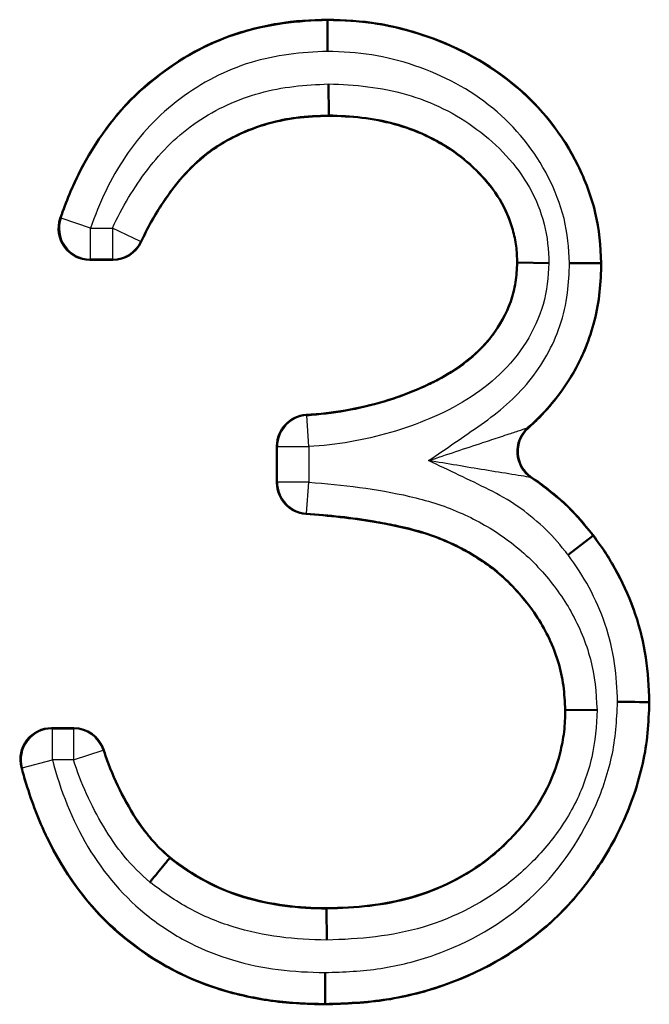
# Model space of a CAD drawing. Units: millimetres. Extents: x 1 to 840, y 1 to 593.
# Drawn here: x 633 to 635, y 494 to 497 of the extents above; entities that cross this region are included whole.
import ezdxf

# ---------------------------------------------------------------- set-up
doc = ezdxf.new("R2010")
doc.units = ezdxf.units.MM
doc.linetypes.add('DASHED', pattern=[0.2067, 0.1654, -0.0413])
for name, color, linetype, lineweight in [('Sichtbar (ISO)', 7, 'Continuous', 50), ('Sichtbar schmal (ISO)', 1, 'Continuous', 25), ('Verdeckt (ISO)', 5, 'DASHED', 35), ('Verdeckt schmal (ISO)', 5, 'DASHED', 35)]:
    doc.layers.add(name, color=color, linetype=linetype, lineweight=lineweight)

msp = doc.modelspace()

# ---------------------------------------------------------------- linework, layer by layer
at = {"layer": 'Sichtbar (ISO)'}
for p, q in [((634.2698262, 496.6642399), (634.2698363, 496.6659925)), ((634.2734311, 496.360032), (634.2728429, 496.4600809)), ((634.2734318, 496.360032), (634.273442, 496.3583002)), ((633.581839, 495.8967618), (633.5085615, 495.8967618)), ((634.8785356, 495.8877228), (634.8768074, 495.8877473)), ((634.8785355, 495.8877217), (634.9785981, 495.8863011)), ((635.1442862, 495.8865351), (635.1460382, 495.8865454)), ((634.1075767, 495.1828533), (634.1075767, 495.3000237)), ((635.0400506, 494.9513921), (635.1194059, 495.0122802)), ((635.1194067, 495.0122809), (635.1207978, 495.0133483)), ((635.2981305, 494.4803051), (635.2998843, 494.4802954)), ((635.0323783, 494.4544759), (635.0306536, 494.4544541)), ((635.0323782, 494.4544771), (635.1324355, 494.4557446)), ((633.3863058, 494.3967618), (633.457212, 494.3967618)), ((633.7645231, 493.9807526), (633.7656295, 493.9820983)), ((634.2668345, 493.8181037), (634.2668315, 493.8198387)), ((634.2668341, 493.8181037), (634.2670079, 493.7180871)), ((634.2620174, 493.5138993), (634.2620238, 493.5121464))]:
    msp.add_line(p, q, dxfattribs=at)
for centre, radius, start, end in [((633.5085577, 495.9967552), 0.0999935, 161.3553747, 270.0021686), ((633.5818395, 495.9967573), 0.0999955, 269.9997512, 334.493444), ((634.2075714, 495.3000251), 0.0999948, 93.3634036, 180.0007692), ((634.9783809, 495.2831289), 0.0999938, 131.5283483, 236.1647878), ((634.2075715, 495.182852), 0.0999948, 179.9992624, 265.7444379), ((633.3863027, 494.296768), 0.0999938, 89.9982028, 194.6959196), ((633.4572127, 494.2967664), 0.0999953, 18.3241624, 90.0003675)]:
    msp.add_arc(centre, radius, start, end, dxfattribs=at)
for centre, major_axis, ratio, start_param, end_param in [((634.2692795, 496.564211), (0.0005467, 0.1000321), 0.000103036, 0.00905966, 1.570770747), ((635.0442574, 495.8858958), (0.1000329, 0.0006391), 0.000159205, 0.009073317, 1.571153529), ((635.1981047, 494.4808166), (0.1000251, -0.0005114), 0.000145251, 0.00898812, 1.570978999), ((634.2616609, 493.6139142), (0.0003565, -0.1000188), 0.000018496, 4.712205345, 6.274265853)]:
    msp.add_ellipse(centre, major_axis=major_axis, ratio=ratio, start_param=start_param, end_param=end_param, dxfattribs=at)
for points, knots in [([(633.4138119, 496.0287229), (633.4162837, 496.0360498), (633.4188399, 496.0433506), (633.4398008, 496.1008592), (633.4604939, 496.1502523), (633.5361977, 496.2916445), (633.6012841, 496.3785307), (633.761936, 496.519696), (633.8546965, 496.576422), (634.0053941, 496.631255), (634.0574845, 496.6441569), (634.1629088, 496.6620516), (634.2163915, 496.6649968), (634.2698363, 496.6659925)], [0.000136445225, 0.000136445225, 0.000136445225, 0.000136445225, 0.000159527683, 0.000159527683, 0.000318996805, 0.000318996805, 0.000637935047, 0.000637935047, 0.00095687329, 0.00095687329, 0.001116342411, 0.001116342411, 0.001275811532, 0.001275811532, 0.001275811532, 0.001275811532]), ([(634.2698363, 496.6659925), (634.3240539, 496.6643558), (634.378302, 496.6621334), (634.4852534, 496.6441982), (634.5379486, 496.6303627), (634.691403, 496.5765839), (634.788362, 496.5240281), (634.9545137, 496.384572), (635.022905, 496.2974361), (635.0947188, 496.1514583), (635.1140309, 496.1004587), (635.1398214, 495.9950149), (635.1436951, 495.9407159), (635.1460382, 495.8865454)], [0, 0, 0, 0, 0.000161105796, 0.000161105796, 0.000322211592, 0.000322211592, 0.000644423184, 0.000644423184, 0.000966634775, 0.000966634775, 0.001127740571, 0.001127740571, 0.001288846367, 0.001288846367, 0.001288846367, 0.001288846367]), ([(634.273442, 496.3583002), (634.2386466, 496.3570856), (634.203851, 496.3558693), (634.1349203, 496.347031), (634.1007865, 496.3394834), (634.0008031, 496.3092905), (633.9372769, 496.2780462), (633.8550969, 496.2138057), (633.8298478, 496.1896575), (633.7834326, 496.1378996), (633.7630355, 496.1095873), (633.7160672, 496.0406692), (633.6930566, 495.9976438), (633.672089, 495.9536978)], [0, 0, 0, 0, 0.0001031368888, 0.0001031368888, 0.0002062737776, 0.0002062737776, 0.0004125475553, 0.0004125475553, 0.0005156844441, 0.0005156844441, 0.0006188213329, 0.0006188213329, 0.000763154693, 0.000763154693, 0.000763154693, 0.000763154693]), ([(634.8768074, 495.8877473), (634.876415, 495.9054666), (634.8759866, 495.9231838), (634.8713425, 495.9582405), (634.867457, 495.9755969), (634.8534213, 496.0268321), (634.8392388, 496.0596109), (634.7839149, 496.1502678), (634.7326199, 496.2012431), (634.6171481, 496.2831964), (634.5519137, 496.3134424), (634.4493713, 496.3410385), (634.4144927, 496.3475393), (634.3442272, 496.3561945), (634.308818, 496.3574819), (634.273442, 496.3583002)], [0, 0, 0, 0, 0.0000528783243, 0.0000528783243, 0.0001057566486, 0.0001057566486, 0.0002115132972, 0.0002115132972, 0.0004230265944, 0.0004230265944, 0.0006345398916, 0.0006345398916, 0.0007402965402, 0.0007402965402, 0.0008460531888, 0.0008460531888, 0.0008460531888, 0.0008460531888]), ([(634.2017049, 495.3998476), (634.2123712, 495.4004746), (634.2230285, 495.4012415), (634.2755807, 495.4059487), (634.3173032, 495.4121956), (634.4410715, 495.4373233), (634.5216661, 495.463808), (634.6733844, 495.5368217), (634.7444448, 495.5863864), (634.8213368, 495.6866604), (634.8420969, 495.7238889), (634.8630932, 495.7835373), (634.8683677, 495.8040634), (634.8746768, 495.8456411), (634.8757424, 495.8666942), (634.8768074, 495.8877473)], [0.0000931928549, 0.0000931928549, 0.0000931928549, 0.0000931928549, 0.0001248627381, 0.0001248627381, 0.0002495394466, 0.0002495394466, 0.0004988928634, 0.0004988928634, 0.0007482462802, 0.0007482462802, 0.0008729229886, 0.0008729229886, 0.0009352613428, 0.0009352613428, 0.000997599697, 0.000997599697, 0.000997599697, 0.000997599697]), ([(635.1460382, 495.8865454), (635.1450649, 495.8555851), (635.1440913, 495.8246247), (635.1376501, 495.7630917), (635.1321249, 495.732515), (635.1092946, 495.6424357), (635.0858311, 495.5844778), (635.0234005, 495.4775098), (634.9845896, 495.428606), (634.9314475, 495.3756041), (634.9218825, 495.3666634), (634.9120859, 495.357987)], [0, 0, 0, 0, 0.0000920670625, 0.0000920670625, 0.0001841341251, 0.0001841341251, 0.0003682682501, 0.0003682682501, 0.0005524023752, 0.0005524023752, 0.0005913628567, 0.0005913628567, 0.0005913628567, 0.0005913628567]), ([(634.9227037, 495.2000698), (634.9404928, 495.1881444), (634.957787, 495.1754272), (635.0021737, 495.1406564), (635.0286331, 495.1177813), (635.076997, 495.0677226), (635.0988975, 495.0405355), (635.1207978, 495.0133483)], [0.0001446872571, 0.0001446872571, 0.0001446872571, 0.0001446872571, 0.0002087648854, 0.0002087648854, 0.0003130377751, 0.0003130377751, 0.0004173106648, 0.0004173106648, 0.0004173106648, 0.0004173106648]), ([(635.0306536, 494.4544541), (635.0294259, 494.4805639), (635.0281979, 494.5066738), (635.0213936, 494.558374), (635.015656, 494.583969), (634.9927552, 494.658981), (634.9701082, 494.7065561), (634.9136078, 494.7944234), (634.8797493, 494.8346835), (634.8040539, 494.9066857), (634.7611623, 494.9371454), (634.6699231, 494.9880261), (634.6216469, 495.0086177), (634.521672, 495.0386768), (634.4703847, 495.0489834), (634.346538, 495.070078), (634.2734144, 495.0776804), (634.2001513, 495.0831329)], [0, 0, 0, 0, 0.000077901194, 0.000077901194, 0.000155802389, 0.000155802389, 0.000311604778, 0.000311604778, 0.000467407166, 0.000467407166, 0.000623209555, 0.000623209555, 0.000779011944, 0.000779011944, 0.000934814333, 0.000934814333, 0.001154090964, 0.001154090964, 0.001154090964, 0.001154090964]), ([(635.1207978, 495.0133483), (635.1348801, 494.9940682), (635.1489623, 494.974788), (635.174826, 494.9347333), (635.1865637, 494.9139287), (635.2202704, 494.8507306), (635.2400618, 494.8071771), (635.2701475, 494.7165738), (635.2812779, 494.6700296), (635.2961764, 494.5757369), (635.2986689, 494.5279864), (635.2998843, 494.4802954)], [0, 0, 0, 0, 0.0000716782657, 0.0000716782657, 0.0001433565313, 0.0001433565313, 0.0002867130626, 0.0002867130626, 0.0004300695939, 0.0004300695939, 0.0005734261252, 0.0005734261252, 0.0005734261252, 0.0005734261252]), ([(635.2998843, 494.4802954), (635.2986772, 494.4473288), (635.2974699, 494.4143622), (635.2913837, 494.3488383), (635.2861419, 494.3162883), (635.2644617, 494.219763), (635.2435264, 494.1568633), (635.1890714, 494.0368804), (635.1557059, 493.9796441), (635.079536, 493.8720988), (635.036405, 493.8217137), (634.8904935, 493.6883457), (634.7742764, 493.6205898), (634.5881565, 493.5539643), (634.5240157, 493.5374803), (634.3938391, 493.5167589), (634.3278864, 493.5141658), (634.2620238, 493.5121464)], [0, 0, 0, 0, 0.00009797758, 0.00009797758, 0.000195955159, 0.000195955159, 0.000391910319, 0.000391910319, 0.000587865478, 0.000587865478, 0.000783820638, 0.000783820638, 0.001175730957, 0.001175730957, 0.001371686116, 0.001371686116, 0.001567641275, 0.001567641275, 0.001567641275, 0.001567641275]), ([(634.2668315, 493.8198387), (634.3129635, 493.8207059), (634.3590783, 493.8223813), (634.4506076, 493.8340715), (634.4961249, 493.8423554), (634.6289648, 493.8811522), (634.7130849, 493.9228667), (634.8217949, 494.0085145), (634.8551787, 494.0406429), (634.9157519, 494.1102271), (634.9428194, 494.1479377), (634.9864643, 494.2292307), (635.0031836, 494.2725773), (635.0196848, 494.3398148), (635.0242346, 494.362517), (635.0296264, 494.4082864), (635.030154, 494.4313695), (635.0306536, 494.4544541)], [0, 0, 0, 0, 0.000136399831, 0.000136399831, 0.000272799663, 0.000272799663, 0.000545599325, 0.000545599325, 0.000681999157, 0.000681999157, 0.000818398988, 0.000818398988, 0.000954798819, 0.000954798819, 0.001022998735, 0.001022998735, 0.001091198651, 0.001091198651, 0.001091198651, 0.001091198651]), ([(633.5521375, 494.3282043), (633.5572777, 494.3126839), (633.5626654, 494.2972481), (633.5827277, 494.2442708), (633.5995115, 494.2075461), (633.6371881, 494.1362985), (633.6581211, 494.1017108), (633.6949938, 494.0537755), (633.7077711, 494.0381062), (633.7353416, 494.008746), (633.7504596, 493.9953966), (633.7656295, 493.9820983)], [0.0000717889406, 0.0000717889406, 0.0000717889406, 0.0000717889406, 0.0001208448452, 0.0001208448452, 0.000241763004, 0.000241763004, 0.0003626811629, 0.0003626811629, 0.0004231402424, 0.0004231402424, 0.0004835993218, 0.0004835993218, 0.0004835993218, 0.0004835993218]), ([(634.2620238, 493.5121464), (634.200931, 493.5135761), (634.1395459, 493.5158478), (634.0185781, 493.5343006), (633.958725, 493.5483914), (633.7849436, 493.6073735), (633.6774792, 493.6711882), (633.4957527, 493.8352438), (633.42379, 493.9370822), (633.3443696, 494.102607), (633.3229588, 494.1600862), (633.2992376, 494.2360229), (633.294231, 494.2536651), (633.2895801, 494.2714007)], [0, 0, 0, 0, 0.000182836813, 0.000182836813, 0.000365673625, 0.000365673625, 0.00073134725, 0.00073134725, 0.001097020875, 0.001097020875, 0.001279857688, 0.001279857688, 0.001334679671, 0.001334679671, 0.001334679671, 0.001334679671]), ([(633.7645112, 493.9807593), (633.7644172, 493.9806879), (633.7626696, 493.9785586), (633.7561299, 493.9705929), (633.7514925, 493.9649451), (633.7398905, 493.9508199), (633.7330336, 493.942474), (633.7178603, 493.924011), (633.7096702, 493.9140478), (633.7012513, 493.9038078), (633.7011127, 493.9036392), (633.7009741, 493.9034706)], [-0.01560876093, -0.01560876093, -0.01560876093, -0.01560876093, -0.01162981297, -0.01162981297, -0.0077709808, -0.0077709808, -0.00391159252, -0.00391159252, 0, 0, 0.00006547719, 0.00006547719, 0.00006547719, 0.00006547719]), ([(633.7656295, 493.9820983), (633.8011196, 493.9547504), (633.8378058, 493.9287603), (633.9168927, 493.8865246), (633.958467, 493.8692244), (634.0443007, 493.8433908), (634.0883677, 493.8345472), (634.1771836, 493.8222908), (634.2220175, 493.8205255), (634.2668315, 493.8198387)], [0, 0, 0, 0, 0.0001329791118, 0.0001329791118, 0.0002659582236, 0.0002659582236, 0.0003989373354, 0.0003989373354, 0.0005319164471, 0.0005319164471, 0.0005319164471, 0.0005319164471])]:
    msp.add_open_spline(points, degree=3, knots=knots, dxfattribs=at)
at = {"layer": 'Sichtbar schmal (ISO)'}
for p, q in [((633.4138119, 496.0287229), (633.4163438, 496.0307338)), ((633.511006, 495.9985109), (633.4163438, 496.0307338)), ((633.511006, 495.9985109), (633.5807341, 495.9985109)), ((633.511006, 495.8985147), (633.511006, 495.9985109)), ((633.6709552, 495.9553902), (633.5807341, 495.9985109)), ((633.5807341, 495.9985109), (633.5807341, 495.8985147)), ((633.6709552, 495.9553902), (633.672089, 495.9536978)), ((633.511006, 495.8985147), (633.5085615, 495.8967618)), ((633.5807341, 495.8985147), (633.511006, 495.8985147)), ((633.581839, 495.8967618), (633.5807341, 495.8985147)), ((634.2017049, 495.3998476), (634.2033322, 495.3981882)), ((634.2093258, 495.2983718), (634.2033322, 495.3981882)), ((634.9094227, 495.3579721), (634.9120859, 495.357987)), ((634.1093296, 495.2983718), (634.1075767, 495.3000237)), ((634.1093296, 495.1844805), (634.1093296, 495.2983718)), ((634.1093296, 495.2983718), (634.2093258, 495.2983718)), ((634.2093258, 495.2983718), (634.2093258, 495.1844805)), ((634.9227037, 495.2000698), (634.9202746, 495.199752)), ((634.1075767, 495.1828533), (634.1093296, 495.1844805)), ((634.2093258, 495.1844805), (634.1093296, 495.1844805)), ((634.2018624, 495.0847633), (634.2093258, 495.1844805)), ((634.2018624, 495.0847633), (634.2001513, 495.0831329)), ((633.3863058, 494.3967618), (633.3885791, 494.3950088)), ((633.3885791, 494.3950088), (633.4559464, 494.3950088)), ((633.3885791, 494.2950126), (633.3885791, 494.3950088)), ((633.4559464, 494.3950088), (633.457212, 494.3967618)), ((633.4559464, 494.3950088), (633.4559464, 494.2950126)), ((633.4559464, 494.2950126), (633.5508473, 494.3265255)), ((633.5521375, 494.3282043), (633.5508473, 494.3265255)), ((633.2918997, 494.2694717), (633.2895801, 494.2714007)), ((633.2918997, 494.2694717), (633.3885791, 494.2950126)), ((633.4559464, 494.2950126), (633.3885791, 494.2950126))]:
    msp.add_line(p, q, dxfattribs=at)
for centre, major_axis, ratio, start_param, end_param in [((633.511006, 495.9985109), (-0.0582194, 0.081305), 0.999887675, 0.621328668, 2.520114894), ((633.5807341, 495.9985109), (-0.0431217, -0.0902232), 0.999977084, 0.445896229, 1.570796327), ((634.2093258, 495.2983718), (0, 0.0999966), 0.999995688, 0.060046144, 1.570796327), ((634.9755196, 495.2829358), (-0.0557158, -0.083036), 0.999974105, 4.454829989, 6.283185307), ((634.2093258, 495.1844805), (-0.0997178, 0.0074635), 0.999994695, 0.074777647, 1.570796327), ((633.3885791, 494.2950126), (-0.0966794, -0.0255408), 0.999973866, 4.454207735, 6.283185307), ((633.4559464, 494.2950126), (0.099998, 0), 0.999981751, 0.320660044, 1.570796327)]:
    msp.add_ellipse(centre, major_axis=major_axis, ratio=ratio, start_param=start_param, end_param=end_param, dxfattribs=at)
for points, knots in [([(633.4163438, 496.0307338), (633.4467838, 496.1201581), (633.4875093, 496.2066712), (633.5942078, 496.3641219), (633.6595683, 496.4335853), (633.8125524, 496.5487843), (633.8969693, 496.5935454), (634.0784225, 496.6507789), (634.174604, 496.6624637), (634.2698261, 496.664239)], [0.00013794055, 0.00013794055, 0.00013794055, 0.00013794055, 0.000423656771, 0.000423656771, 0.000709372992, 0.000709372992, 0.000995089213, 0.000995089213, 0.001280805434, 0.001280805434, 0.001280805434, 0.001280805434]), ([(634.2698262, 496.6642399), (634.3194785, 496.6627486), (634.368834, 496.660839), (634.4187837, 496.6534412), (634.4229273, 496.6528275), (634.4270315, 496.6521885), (634.4310994, 496.6515252), (634.4803487, 496.6434936), (634.5290954, 496.6308706), (634.5768622, 496.6147875), (634.5806004, 496.6135288), (634.5843264, 496.6122509), (634.5880385, 496.6109541), (634.6873328, 496.5762675), (634.7801393, 496.5267315), (634.8622064, 496.4596693), (634.9490594, 496.3886961), (635.0194915, 496.2999312), (635.0685716, 496.2006342), (635.0807052, 496.176086), (635.0917215, 496.1507978), (635.1013633, 496.1248063), (635.1107804, 496.0994207), (635.1184435, 496.0750463), (635.1248333, 496.0489397), (635.1377133, 495.9963158), (635.141901, 495.941171), (635.1442834, 495.886535)], [-0.0000000172, -0.0000000172, -0.0000000172, -0.0000000172, 0.000149007003, 0.000149007003, 0.000149007003, 0.000161369553, 0.000161369553, 0.000161369553, 0.000311043089, 0.000311043089, 0.000311043089, 0.000322756305, 0.000322756305, 0.000322756305, 0.000636068469, 0.000636068469, 0.000636068469, 0.000967652352, 0.000967652352, 0.000967652352, 0.001049626528, 0.001049626528, 0.001049626528, 0.001129690067, 0.001129690067, 0.001129690067, 0.001291076819, 0.001291076819, 0.001291076819, 0.001291076819]), ([(634.2692693, 496.5642137), (634.187061, 496.5621738), (634.1035603, 496.5529415), (634.0246362, 496.5289367), (633.9427285, 496.5040244), (633.8667527, 496.4641466), (633.7978165, 496.4125317), (633.7287452, 496.3608156), (633.6702468, 496.2985164), (633.6224259, 496.2275502), (633.5750499, 496.1572441), (633.5384766, 496.0792127), (633.511006, 495.9985109)], [0, 0, 0, 0, 0.000247361002, 0.000247361002, 0.000247361002, 0.000504073467, 0.000504073467, 0.000504073467, 0.000761289226, 0.000761289226, 0.000761289226, 0.001016112329, 0.001016112329, 0.001016112329, 0.001016112329]), ([(635.0442186, 495.8859116), (635.0420691, 495.9340184), (635.0385403, 495.9826538), (635.0150072, 496.0750176), (634.9977802, 496.1190397), (634.9335982, 496.2461609), (634.872861, 496.3219151), (634.7242168, 496.443203), (634.6396717, 496.4875874), (634.5042833, 496.5339631), (634.4579092, 496.5459289), (634.3644587, 496.5609431), (634.3168907, 496.5627587), (634.2692693, 496.5642137)], [0, 0, 0, 0, 0.000144286626, 0.000144286626, 0.000288573252, 0.000288573252, 0.000577146504, 0.000577146504, 0.000865719756, 0.000865719756, 0.001010006383, 0.001010006383, 0.001154293009, 0.001154293009, 0.001154293009, 0.001154293009]), ([(633.5807341, 495.9985109), (633.5967089, 496.0319349), (633.6137202, 496.0646326), (633.6325401, 496.0960816), (633.6512723, 496.127384), (633.6718586, 496.1574069), (633.6938244, 496.1864643), (633.7378589, 496.2447152), (633.7916915, 496.29782), (633.852412, 496.3391497), (633.9131325, 496.3804794), (633.9819957, 496.4112467), (634.0529381, 496.431161), (634.1238803, 496.4510752), (634.1985668, 496.4573351), (634.272843, 496.4600849)], [0, 0, 0, 0, 0.0001096998775, 0.0001096998775, 0.0001096998775, 0.000218888814, 0.000218888814, 0.000218888814, 0.000437777628, 0.000437777628, 0.000437777628, 0.0006566664419, 0.0006566664419, 0.0006566664419, 0.0008755549662, 0.0008755549662, 0.0008755549662, 0.0008755549662]), ([(634.2728431, 496.4600905), (634.3574719, 496.4581329), (634.4418729, 496.4498613), (634.602809, 496.4034414), (634.680876, 496.3649806), (634.8153445, 496.2645314), (634.8746913, 496.2018051), (634.9365704, 496.0921579), (634.9524653, 496.0522922), (634.9736771, 495.9706488), (634.9776739, 495.9287291), (634.9785981, 495.8863011)], [0, 0, 0, 0, 0.00025389461, 0.00025389461, 0.000507789221, 0.000507789221, 0.000761683831, 0.000761683831, 0.000888631137, 0.000888631137, 0.001015578442, 0.001015578442, 0.001015578442, 0.001015578442]), ([(634.2734297, 496.3600538), (634.2385728, 496.3588371), (634.2036613, 496.3576123), (634.1691627, 496.3531889), (634.139559, 496.3493931), (634.1103058, 496.343308), (634.0817574, 496.3353869), (634.0768095, 496.334014), (634.0718736, 496.3325835), (634.0669519, 496.3310972), (634.0103835, 496.3140148), (633.9556374, 496.2887058), (633.9070963, 496.2554124), (633.8983629, 496.2494224), (633.8897916, 496.2431518), (633.8814106, 496.2366003), (633.8539961, 496.2151703), (633.8286284, 496.1909233), (633.8053351, 496.1649489), (633.7927258, 496.1508881), (633.7809734, 496.1361477), (633.7697682, 496.1210725), (633.7602309, 496.1082412), (633.7510433, 496.0951035), (633.7420122, 496.0818519), (633.71484, 496.0419811), (633.6918618, 495.9991328), (633.6709552, 495.9553902)], [0.0000000020625, 0.0000000020625, 0.0000000020625, 0.0000000020625, 0.0001045931615, 0.0001045931615, 0.0001045931615, 0.0001943438492, 0.0001943438492, 0.0001943438492, 0.0002098990922, 0.0002098990922, 0.0002098990922, 0.0003886876983, 0.0003886876983, 0.0003886876983, 0.0004208547621, 0.0004208547621, 0.0004208547621, 0.0005260734779, 0.0005260734779, 0.0005260734779, 0.0005830315475, 0.0005830315475, 0.0005830315475, 0.0006315114882, 0.0006315114882, 0.0006315114882, 0.0007773753967, 0.0007773753967, 0.0007773753967, 0.0007773753967]), ([(634.8785513, 495.8877201), (634.8777688, 495.9235092), (634.8738809, 495.9587796), (634.8550625, 496.0274784), (634.8406969, 496.0606004), (634.7853501, 496.1512538), (634.7339715, 496.2023813), (634.6184461, 496.2844767), (634.5520395, 496.3152297), (634.4158718, 496.3518633), (634.3447118, 496.3584052), (634.2734317, 496.3600539)], [0, 0, 0, 0, 0.0001062882347, 0.0001062882347, 0.0002125764694, 0.0002125764694, 0.0004251529388, 0.0004251529388, 0.0006377294082, 0.0006377294082, 0.0008503058776, 0.0008503058776, 0.0008503058776, 0.0008503058776]), ([(634.2033322, 495.3981882), (634.2135054, 495.3987991), (634.223673, 495.3995392), (634.23383, 495.400449), (634.2758525, 495.404213), (634.3176698, 495.4104813), (634.3589081, 495.4188536), (634.3825073, 495.4236447), (634.4059102, 495.4292229), (634.4290335, 495.4355802), (634.4869411, 495.4515008), (634.5438975, 495.4725614), (634.5982854, 495.4987353), (634.6127386, 495.5056908), (634.6270111, 495.5131164), (634.6409903, 495.5210329), (634.700715, 495.554855), (634.7551606, 495.59748), (634.7970972, 495.6521691), (634.8019133, 495.6584496), (634.8065648, 495.6648724), (634.8110389, 495.6714322), (634.8305631, 495.7000579), (634.8463148, 495.7305919), (634.857748, 495.7630725), (634.8590318, 495.7667197), (634.8602592, 495.7703922), (634.8614278, 495.7740889), (634.8666397, 495.7905771), (634.8706592, 495.8074797), (634.8732554, 495.8245893), (634.876425, 495.8454774), (634.8774934, 495.8666104), (634.8785612, 495.8877196)], [0.0000939968042, 0.0000939968042, 0.0000939968042, 0.0000939968042, 0.0001245700763, 0.0001245700763, 0.0001245700763, 0.0002510612583, 0.0002510612583, 0.0002510612583, 0.0003234478381, 0.0003234478381, 0.0003234478381, 0.0005047257289, 0.0005047257289, 0.0005047257289, 0.000552898872, 0.000552898872, 0.000552898872, 0.000758713947, 0.000758713947, 0.000758713947, 0.0007823499059, 0.0007823499059, 0.0007823499059, 0.0008854935586, 0.0008854935586, 0.0008854935586, 0.0008970754229, 0.0008970754229, 0.0008970754229, 0.0009487326064, 0.0009487326064, 0.0009487326064, 0.0010117981073, 0.0010117981073, 0.0010117981073, 0.0010117981073]), ([(634.9785981, 495.8863011), (634.9763553, 495.8416612), (634.972319, 495.7969768), (634.9473225, 495.7110067), (634.928876, 495.6707451), (634.8579842, 495.5570818), (634.7913993, 495.4959559), (634.6399574, 495.4021827), (634.556501, 495.3683834), (634.3866865, 495.3190185), (634.298423, 495.3037218), (634.2093258, 495.2983718)], [0.000000000676, 0.000000000676, 0.000000000676, 0.000000000676, 0.00013366576, 0.00013366576, 0.00026733152, 0.00026733152, 0.00053466304, 0.00053466304, 0.00080199456, 0.00080199456, 0.00106932608, 0.00106932608, 0.00106932608, 0.00106932608]), ([(634.5933436, 495.2536938), (634.649402, 495.2922092), (634.7058109, 495.3302178), (634.7613814, 495.3694387), (634.8177914, 495.4092522), (634.8708835, 495.4537696), (634.9145098, 495.5072308), (634.9578115, 495.5602942), (634.9916881, 495.6207544), (635.0134217, 495.6851556), (635.0250284, 495.7195488), (635.0333147, 495.7547001), (635.0380401, 495.7906075), (635.0421629, 495.8219366), (635.0432295, 495.8539706), (635.0442216, 495.8859115)], [0.0000000002715, 0.0000000002715, 0.0000000002715, 0.0000000002715, 0.0002040425092, 0.0002040425092, 0.0002040425092, 0.0004111672214, 0.0004111672214, 0.0004111672214, 0.0006167508321, 0.0006167508321, 0.0006167508321, 0.0007265417783, 0.0007265417783, 0.0007265417783, 0.0008223344428, 0.0008223344428, 0.0008223344428, 0.0008223344428]), ([(635.1442862, 495.886535), (635.143167, 495.8500272), (635.1419167, 495.8135414), (635.137179, 495.7775554), (635.1354212, 495.7642034), (635.1332792, 495.7511208), (635.1307159, 495.7380142), (635.1254959, 495.711324), (635.1186051, 495.6850585), (635.1101071, 495.65907), (635.1031849, 495.6379003), (635.0950787, 495.6169574), (635.0859007, 495.5964172), (635.0616591, 495.5421653), (635.0303031, 495.491293), (634.9933594, 495.4457241), (634.9679867, 495.4144276), (634.939288, 495.3853517), (634.9089504, 495.3585059)], [0, 0, 0, 0, 0.0001095734649, 0.0001095734649, 0.0001095734649, 0.0001502289039, 0.0001502289039, 0.0001502289039, 0.0002330189942, 0.0002330189942, 0.0002330189942, 0.0003004578078, 0.0003004578078, 0.0003004578078, 0.0004785815272, 0.0004785815272, 0.0004785815272, 0.0006009156156, 0.0006009156156, 0.0006009156156, 0.0006009156156]), ([(634.5933435, 495.2536937), (634.6514168, 495.2729675), (634.7096545, 495.2924525), (634.7668865, 495.3112587), (634.7765344, 495.314429), (634.7861474, 495.3176338), (634.7957341, 495.3207856), (634.814582, 495.3269823), (634.8332317, 495.333212), (634.8509969, 495.3391758), (634.8643975, 495.3436745), (634.8774069, 495.3480388), (634.8884139, 495.3517028), (634.8994209, 495.3553668), (634.9086278, 495.3584006), (634.9089504, 495.3585059)], [-0.0000026964226, -0.0000026964226, -0.0000026964226, -0.0000026964226, 0.0001808685293, 0.0001808685293, 0.0001808685293, 0.000211813039, 0.000211813039, 0.000211813039, 0.0002726510951, 0.0002726510951, 0.0002726510951, 0.000318542378, 0.000318542378, 0.000318542378, 0.0003644336608, 0.0003644336608, 0.0003644336608, 0.0003644336608]), ([(634.9200655, 495.1997247), (634.919732, 495.199784), (634.9102657, 495.2014798), (634.8875896, 495.205306), (634.8741388, 495.2074223), (634.8324108, 495.2140171), (634.8026037, 495.2186528), (634.7137459, 495.2335325), (634.6537946, 495.2435716), (634.5933435, 495.2536945)], [0, 0, 0, 0, 0.0000459698005, 0.0000459698005, 0.0000919396011, 0.0000919396011, 0.0001838792022, 0.0001838792022, 0.0003677576114, 0.0003677576114, 0.0003677576114, 0.0003677576114]), ([(635.0400506, 494.9513921), (635.0365404, 494.9557492), (635.0330287, 494.9601052), (635.0295052, 494.9644516), (635.0077154, 494.9913291), (634.9851907, 495.0178493), (634.9598705, 495.0414307), (634.9340069, 495.0655183), (634.9061932, 495.0876017), (634.8772446, 495.1078779), (634.8487218, 495.1278558), (634.8181786, 495.1450038), (634.78698, 495.1604737), (634.722801, 495.1922972), (634.6579121, 495.2226688), (634.5933435, 495.2536942)], [0, 0, 0, 0, 0.0000167856121, 0.0000167856121, 0.0000167856121, 0.0001207391891, 0.0001207391891, 0.0001207391891, 0.0002268143328, 0.0002268143328, 0.0002268143328, 0.0003314638926, 0.0003314638926, 0.0003314638926, 0.0005462678787, 0.0005462678787, 0.0005462678787, 0.0005462678787]), ([(634.9200655, 495.1997247), (634.9249529, 495.1964676), (634.9298011, 495.1931512), (634.9346117, 495.1897818), (634.967348, 495.1668527), (634.9987737, 495.1418458), (635.0280214, 495.1146065), (635.0567461, 495.0878543), (635.0824622, 495.0579159), (635.1071817, 495.0274245), (635.1112672, 495.0223851), (635.115337, 495.017333), (635.1194067, 495.0122809)], [0.0001457654545, 0.0001457654545, 0.0001457654545, 0.0001457654545, 0.0001633811201, 0.0001633811201, 0.0001633811201, 0.0002834184189, 0.0002834184189, 0.0002834184189, 0.0004014151661, 0.0004014151661, 0.0004014151661, 0.0004208862147, 0.0004208862147, 0.0004208862147, 0.0004208862147]), ([(634.2093258, 495.1844805), (634.3181688, 495.176334), (634.4264876, 495.1634687), (634.5322747, 495.1391454), (634.5863025, 495.126723), (634.6398959, 495.110314), (634.6913505, 495.0879424), (634.7406447, 495.0665101), (634.7880815, 495.0403453), (634.8319439, 495.0096628), (634.8783509, 494.9772003), (634.9201092, 494.9394744), (634.957729, 494.8971773), (634.9927815, 494.8577668), (635.023839, 494.8145783), (635.0494187, 494.7689579), (635.0759351, 494.7216668), (635.0972281, 494.6706639), (635.1113506, 494.6176429), (635.1254729, 494.5646223), (635.1297715, 494.5102992), (635.1324355, 494.4557446)], [0, 0, 0, 0, 0.000327427322, 0.000327427322, 0.000327427322, 0.00049465159, 0.00049465159, 0.00049465159, 0.000654854644, 0.000654854644, 0.000654854644, 0.000824351931, 0.000824351931, 0.000824351931, 0.000982281967, 0.000982281967, 0.000982281967, 0.001145995628, 0.001145995628, 0.001145995628, 0.001309708, 0.001309708, 0.001309708, 0.001309708]), ([(635.0323782, 494.4544771), (635.0311737, 494.480717), (635.0299435, 494.5068453), (635.0265338, 494.5327527), (635.0236376, 494.5547585), (635.0190592, 494.5765779), (635.0130371, 494.5980798), (635.0119686, 494.6018949), (635.0108554, 494.6056971), (635.009699, 494.6094849), (634.9966652, 494.6521772), (634.9782836, 494.6930093), (634.9558618, 494.7310878), (634.951821, 494.7379501), (634.9476427, 494.7447348), (634.9433325, 494.7514379), (634.9150887, 494.7953616), (634.8811935, 494.8357292), (634.8431098, 494.8719547), (634.8167833, 494.8969968), (634.7879427, 494.9194381), (634.7573423, 494.9394072), (634.7439893, 494.948121), (634.7303167, 494.956354), (634.7163965, 494.9641168), (634.6705876, 494.9896627), (634.6221158, 495.0103072), (634.5721642, 495.025326), (634.5445109, 495.0336404), (634.51655, 495.0404881), (634.4884946, 495.0464172), (634.465526, 495.0512712), (634.442407, 495.055527), (634.4192349, 495.0594739), (634.3474394, 495.0717027), (634.2747774, 495.0793058), (634.2018624, 495.0847633)], [0.000000001437, 0.000000001437, 0.000000001437, 0.000000001437, 0.000078332459, 0.000078332459, 0.000078332459, 0.000144867005, 0.000144867005, 0.000144867005, 0.000156672506, 0.000156672506, 0.000156672506, 0.000289734011, 0.000289734011, 0.000289734011, 0.000313713415, 0.000313713415, 0.000313713415, 0.00047084544, 0.00047084544, 0.00047084544, 0.000579468022, 0.000579468022, 0.000579468022, 0.000626867338, 0.000626867338, 0.000626867338, 0.000782849882, 0.000782849882, 0.000782849882, 0.000869202033, 0.000869202033, 0.000869202033, 0.000939897257, 0.000939897257, 0.000939897257, 0.001158936044, 0.001158936044, 0.001158936044, 0.001158936044]), ([(635.1194067, 495.0122809), (635.1335158, 494.9929641), (635.1475583, 494.9737308), (635.1604215, 494.9538097), (635.173327, 494.9338232), (635.1850324, 494.9130749), (635.1962525, 494.8920377), (635.2186292, 494.8500827), (635.2383481, 494.8067734), (635.2534384, 494.7613308), (635.2685293, 494.7158863), (635.2795823, 494.6695291), (635.2869957, 494.6226097), (635.2944174, 494.5756377), (635.29691, 494.5281552), (635.2981305, 494.4803053)], [0, 0, 0, 0, 0.0000717598126, 0.0000717598126, 0.0000717598126, 0.000143755562, 0.000143755562, 0.000143755562, 0.0002873386397, 0.0002873386397, 0.0002873386397, 0.0004309276064, 0.0004309276064, 0.0004309276064, 0.0005746771466, 0.0005746771466, 0.0005746771466, 0.0005746771466]), ([(635.1980865, 494.4808312), (635.1969845, 494.5220453), (635.1949294, 494.5632462), (635.1887686, 494.6036772), (635.1823026, 494.6461109), (635.1723993, 494.6879316), (635.1587815, 494.7290864), (635.1451637, 494.7702413), (635.1271731, 494.8092314), (635.1069083, 494.8470714), (635.0874896, 494.8833315), (635.0644931, 494.9177015), (635.0400506, 494.9513921)], [0, 0, 0, 0, 0.0001236814239, 0.0001236814239, 0.0001236814239, 0.0002534890964, 0.0002534890964, 0.0002534890964, 0.0003832971373, 0.0003832971373, 0.0003832971373, 0.0005076852752, 0.0005076852752, 0.0005076852752, 0.0005076852752]), ([(634.261659, 493.6139325), (634.3213945, 493.61578), (634.3814934, 493.6180687), (634.498551, 493.6362242), (634.5557617, 493.6507412), (634.7235992, 493.7099509), (634.8275132, 493.769425), (635.0048886, 493.9299848), (635.073223, 494.0285639), (635.147488, 494.1910959), (635.1663517, 494.2477069), (635.192277, 494.362233), (635.1959062, 494.4213855), (635.1980865, 494.4808312)], [0, 0, 0, 0, 0.00017926508, 0.00017926508, 0.000358530159, 0.000358530159, 0.000717060319, 0.000717060319, 0.001075590478, 0.001075590478, 0.001254855558, 0.001254855558, 0.001434120638, 0.001434120638, 0.001434120638, 0.001434120638]), ([(635.2981305, 494.4803051), (635.2969224, 494.447311), (635.2957099, 494.4143685), (635.2926813, 494.3817624), (635.2896354, 494.3489701), (635.284393, 494.3165192), (635.2772266, 494.2845941), (635.2629343, 494.2209252), (635.2421387, 494.1581063), (635.2148451, 494.0979104), (635.1874845, 494.0375667), (635.1541896, 493.9805362), (635.1161904, 493.9268847), (635.0783773, 493.8734958), (635.0355856, 493.8233578), (634.9867041, 493.7786605), (634.8887007, 493.6890459), (634.7739896, 493.622408), (634.6500238, 493.577973), (634.5880409, 493.5557555), (634.5246311, 493.5394265), (634.4597833, 493.5290316), (634.3949356, 493.5186366), (634.3282073, 493.5159298), (634.2620174, 493.5139)], [0, 0, 0, 0, 0.000099048807, 0.000099048807, 0.000099048807, 0.000198663091, 0.000198663091, 0.000198663091, 0.000397326183, 0.000397326183, 0.000397326183, 0.000596476807, 0.000596476807, 0.000596476807, 0.000794652366, 0.000794652366, 0.000794652366, 0.001191978549, 0.001191978549, 0.001191978549, 0.00139064164, 0.00139064164, 0.00139064164, 0.001589304732, 0.001589304732, 0.001589304732, 0.001589304732]), ([(634.266864, 493.8181044), (634.3594137, 493.8202136), (634.452764, 493.8279863), (634.5408214, 493.853587), (634.6288788, 493.8791877), (634.7135343, 493.921194), (634.7861752, 493.9782262), (634.789073, 493.9805013), (634.7919506, 493.9827993), (634.7948078, 493.9851201), (634.8311906, 494.0146726), (634.8652547, 494.0484311), (634.8953556, 494.0843086), (634.9221482, 494.1162427), (634.9456881, 494.1497801), (634.9656811, 494.1868209), (634.9677052, 494.1905708), (634.9696938, 494.1943595), (634.9716446, 494.198186), (634.9910035, 494.2361579), (635.0054935, 494.2754188), (635.015673, 494.3161727), (635.0164796, 494.3194019), (635.0172716, 494.3226848), (635.0180468, 494.3260177), (635.0280401, 494.3689863), (635.0312009, 494.4111875), (635.0323782, 494.4544771)], [-0.00000006, -0.00000006, -0.00000006, -0.00000006, 0.000277665811, 0.000277665811, 0.000277665811, 0.000555391622, 0.000555391622, 0.000555391622, 0.000566470675, 0.000566470675, 0.000566470675, 0.000707546866, 0.000707546866, 0.000707546866, 0.000833117433, 0.000833117433, 0.000833117433, 0.000845829833, 0.000845829833, 0.000845829833, 0.000971980339, 0.000971980339, 0.000971980339, 0.00098197609, 0.00098197609, 0.00098197609, 0.001110843245, 0.001110843245, 0.001110843245, 0.001110843245]), ([(635.1324355, 494.4557446), (635.1310716, 494.4046667), (635.1269832, 494.3529835), (635.1154429, 494.3033659), (635.1033149, 494.2512218), (635.0852624, 494.2009003), (635.0607268, 494.15277), (635.0361849, 494.1046273), (635.0061189, 494.0607518), (634.9719607, 494.0200374), (634.9378034, 493.9793242), (634.8993692, 493.941225), (634.8578589, 493.907507), (634.7748481, 493.840079), (634.6775265, 493.790285), (634.5759105, 493.759689), (634.4767537, 493.7298334), (634.3711883, 493.7203843), (634.2670079, 493.7180871)], [0, 0, 0, 0, 0.000153841838, 0.000153841838, 0.000153841838, 0.00031551725, 0.00031551725, 0.00031551725, 0.000477234238, 0.000477234238, 0.000477234238, 0.000638946703, 0.000638946703, 0.000638946703, 0.000962333214, 0.000962333214, 0.000962333214, 0.001277893406, 0.001277893406, 0.001277893406, 0.001277893406]), ([(633.5508473, 494.3265255), (633.5722991, 494.2619236), (633.6025975, 494.1927314), (633.6385436, 494.1322427), (633.6565955, 494.1018656), (633.6763495, 494.0740345), (633.6973714, 494.0484285), (633.7187307, 494.0224116), (633.7383024, 494.0038782), (633.7645112, 493.9807593)], [0.0000718060258, 0.0000718060258, 0.0000718060258, 0.0000718060258, 0.0002762133223, 0.0002762133223, 0.0002762133223, 0.000378865303, 0.000378865303, 0.000378865303, 0.00048316439, 0.00048316439, 0.00048316439, 0.00048316439]), ([(633.3885791, 494.2950126), (633.4143574, 494.1974337), (633.4514425, 494.1027205), (633.5024378, 494.0169822), (633.5534331, 493.9312438), (633.619818, 493.8533712), (633.6994881, 493.7911893), (633.7409065, 493.7588626), (633.7848525, 493.7310017), (633.831091, 493.7075517), (633.8737944, 493.6858946), (633.9190168, 493.6680686), (633.9653146, 493.6542891), (634.0135288, 493.6399392), (634.0623692, 493.6295156), (634.1118265, 493.6231946), (634.1612837, 493.6168735), (634.2114295, 493.6151301), (634.261659, 493.6139325)], [0, 0, 0, 0, 0.000302213231, 0.000302213231, 0.000302213231, 0.000604426463, 0.000604426463, 0.000604426463, 0.000761539129, 0.000761539129, 0.000761539129, 0.000906639694, 0.000906639694, 0.000906639694, 0.00105774631, 0.00105774631, 0.00105774631, 0.001208852925, 0.001208852925, 0.001208852925, 0.001208852925]), ([(633.700974, 493.903467), (633.6715425, 493.9292674), (633.6433612, 493.9564649), (633.5941874, 494.0166917), (633.5717443, 494.0487982), (633.5122217, 494.1493033), (633.4805393, 494.2209512), (633.4559464, 494.2950126)], [0.0000000023438, 0.0000000023438, 0.0000000023438, 0.0000000023438, 0.0001174093563, 0.0001174093563, 0.0002348187126, 0.0002348187126, 0.0004696374252, 0.0004696374252, 0.0004696374252, 0.0004696374252]), ([(634.2620174, 493.5139), (634.2062567, 493.5152052), (634.1505984, 493.5172193), (634.0408882, 493.5317251), (633.9867088, 493.5434011), (633.8262059, 493.5917515), (633.727088, 493.6429856), (633.5500673, 493.7808454), (633.4759927, 493.8668849), (633.3619127, 494.0566325), (633.3203583, 494.1617478), (633.2918997, 494.2694717)], [-0.000000012609, -0.000000012609, -0.000000012609, -0.000000012609, 0.000167315425, 0.000167315425, 0.000334643458, 0.000334643458, 0.000669299525, 0.000669299525, 0.001003955592, 0.001003955592, 0.001338611659, 0.001338611659, 0.001338611659, 0.001338611659]), ([(633.7645112, 493.9807593), (633.8001335, 493.9532972), (633.8369314, 493.92724), (633.8765235, 493.9060961), (633.9161113, 493.8849545), (633.9577347, 493.8676181), (634.0008251, 493.8546451), (634.043933, 493.8416668), (634.0880592, 493.8328202), (634.132536, 493.8266825), (634.1769813, 493.8205492), (634.2219278, 493.8187737), (634.266864, 493.8181044)], [-0.00000006, -0.00000006, -0.00000006, -0.00000006, 0.0001346715675, 0.0001346715675, 0.0001346715675, 0.0002693888653, 0.0002693888653, 0.0002693888653, 0.0004041611658, 0.0004041611658, 0.0004041611658, 0.0005388377307, 0.0005388377307, 0.0005388377307, 0.0005388377307]), ([(634.2670079, 493.7180871), (634.2169301, 493.7189005), (634.1669412, 493.7209236), (634.1172611, 493.7278478), (634.0663838, 493.7349388), (634.0162011, 493.7452414), (633.967085, 493.7603916), (633.9185468, 493.7753635), (633.871938, 493.7949695), (633.8272904, 493.8190467), (633.7826428, 493.8431239), (633.7411226, 493.8726414), (633.7009776, 493.9034678)], [0.0000000004478, 0.0000000004478, 0.0000000004478, 0.0000000004478, 0.0001500713319, 0.0001500713319, 0.0001500713319, 0.0003037585078, 0.0003037585078, 0.0003037585078, 0.0004556377616, 0.0004556377616, 0.0004556377616, 0.0006075170155, 0.0006075170155, 0.0006075170155, 0.0006075170155])]:
    msp.add_open_spline(points, degree=3, knots=knots, dxfattribs=at)
at = {"layer": 'Verdeckt (ISO)', "ltscale": 0.002456}
msp.add_line((633.7645156, 493.9807436), (633.7645231, 493.9807526), dxfattribs=at)
at = {"layer": 'Verdeckt schmal (ISO)', "ltscale": 0.030228}
msp.add_line((634.9202746, 495.199752), (634.9200655, 495.1997247), dxfattribs=at)
at = {"layer": 'Verdeckt schmal (ISO)', "ltscale": 0.000499836}
msp.add_ellipse((634.9755196, 495.2829358), major_axis=(-0.055454, -0.0832111), ratio=0.99997348, start_param=6.280036059, end_param=6.283185307, dxfattribs=at)

doc.saveas('drawing.dxf')
